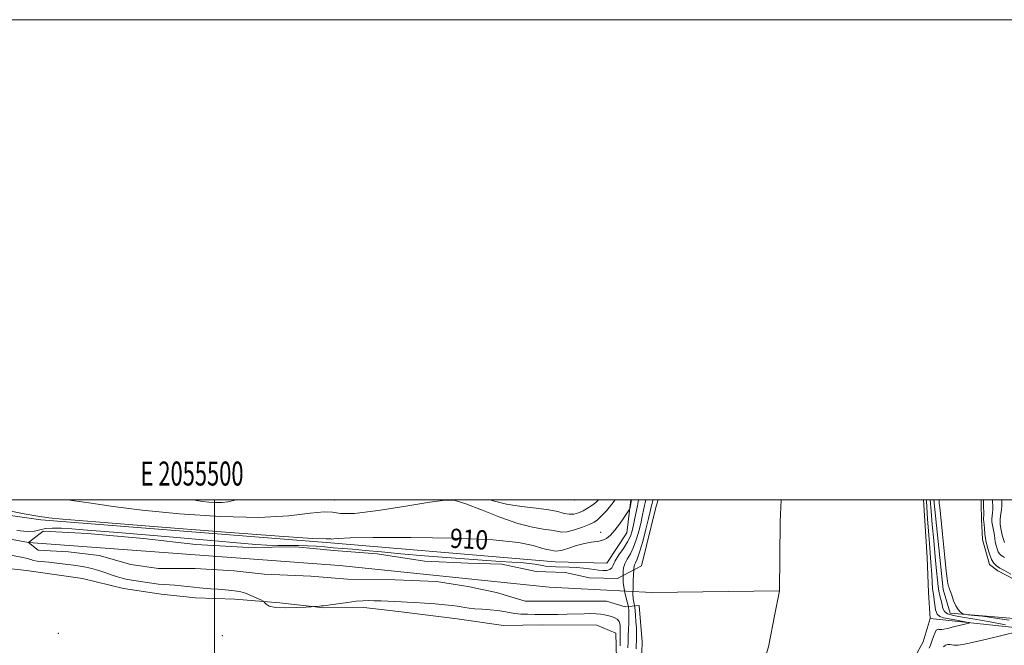
# Model space of a CAD drawing. Extents: x 2054800 to 2057700, y 344800 to 347700.
# Drawn here: x 2055419 to 2055829, y 347439 to 347700 of the extents above; entities that cross this region are included whole.
import ezdxf
from ezdxf.enums import TextEntityAlignment as Align

# ---------------------------------------------------------------- set-up
doc = ezdxf.new("R2010")
doc.units = 0
doc.header["$MEASUREMENT"] = 0
for name, color, linetype, lineweight in [('32000', 7, 'Continuous', 0), ('32001', 7, 'Continuous', 0), ('DTM HARD BREAKLINE', 7, 'Continuous', 0), ('DTM SPOT ELEVATION', 2, 'Continuous', 13), ('INDEX CONTOUR', 41, 'Continuous', 13), ('INDEX CONTOUR LABEL', 244, 'Continuous', 0), ('INTERMEDIATE CONTOUR', 44, 'Continuous', 0), ('STREAM - RIVER CENTERLINE', 11, 'Continuous', 0), ('STREAM - RIVER DOUBLE LINE', 5, 'Continuous', 0)]:
    doc.layers.add(name, color=color, linetype=linetype, lineweight=lineweight)
doc.styles.add('Style-ITALICS', font='ITALICS.shx')
doc.styles.add('Style-WORKING', font='WORKING.shx')

msp = doc.modelspace()

# ---------------------------------------------------------------- linework, layer by layer
at = {"layer": '32000', "flags": 128}
for points in [[(2054800, 344800), (2057700, 344800), (2057700, 347700), (2054800, 347700), (2054800, 344800)], [(2055000, 345000), (2057500, 345000), (2057500, 347500), (2055000, 347500), (2055000, 345000)], [(2055500, 345000), (2055500, 347500)]]:
    msp.add_lwpolyline(points, dxfattribs=at)
at = {"layer": 'DTM HARD BREAKLINE'}
for points in [[(2055307.66, 347500, 907.981), (2055345.2, 347496.35, 907.57), (2055422.48, 347482.28, 907.03)], [(2055367.526, 347500, 909.077), (2055389.57, 347497.19, 909.06), (2055427.61, 347491.75, 909.71)], [(2055673.589, 347500, 910.165), (2055671.86, 347486.28, 909.55), (2055663.59, 347473.73, 908.99), (2055642.02, 347474.23, 908.91), (2055548.33, 347482.17, 909.71), (2055427.61, 347491.75, 909.71)], [(2055799.853, 347500, 907.81), (2055803.71, 347462.7, 907.81), (2055806.71, 347452.87, 907.81), (2055826.83, 347451.21, 908.53), (2055860.1, 347448.34, 909.02), (2055885.77, 347448.39, 908.3)], [(2055819.546, 347500, 909.48), (2055819.55, 347497.96, 909.48), (2055819.7, 347492.08, 909.48), (2055820.14, 347483.48, 909.48), (2055823.11, 347473.13, 909.48), (2055826.55, 347470.5, 909.48), (2055833.17, 347467.03, 909.48), (2055837.51, 347464.41, 909.48), (2055843.4, 347462.73, 909.48), (2055849.75, 347461.07, 909.48), (2055858.78, 347459.92, 909.48), (2055864.41, 347459.59, 909.48), (2055869.61, 347458.81, 909.48), (2055877.97, 347457.19, 909.48), (2055880.68, 347456.8, 909.48), (2055884.73, 347456.89, 909.48), (2055885.86, 347456.92, 909.48)], [(2055667.9, 347423.25, 909.37), (2055667.35, 347444.59, 909.03), (2055659.4, 347447.92, 908.9), (2055636.65, 347447.95, 908.76), (2055620.45, 347447.77, 908.84), (2055601.22, 347450.5, 908.58), (2055576.74, 347453.52, 908.44), (2055562.31, 347455.16, 908.33), (2055545.55, 347455.08, 908.07), (2055527.3, 347457.19, 907.78), (2055508.43, 347458.69, 908.41), (2055492.1, 347459.22, 908.52), (2055477.72, 347460.82, 908.56), (2055462.02, 347463.19, 908.59), (2055445.02, 347467.36, 908.88), (2055421.59, 347470.65, 908.86), (2055389.38, 347474.3, 908.93)], [(2055881.1, 347442.92, 907.11), (2055849.16, 347445.16, 906.85), (2055798.27, 347450.67, 902.58)]]:
    msp.add_polyline3d(points, dxfattribs=at)
at = {"layer": 'DTM SPOT ELEVATION'}
for p in [(2055500, 347500, 914.36), (2055550, 347500, 912.49), (2055600, 347500, 911.74), (2055650, 347500, 915.85), (2055660.99, 347486.52, 910.49), (2055434.966, 347444.437, 908.896), (2055503.217, 347443.505, 908.933)]:
    msp.add_point(p, dxfattribs=at)
at = {"layer": 'INDEX CONTOUR'}
for points in [[(2055402.903, 347497.677, 910), (2055420.676, 347494.225, 910), (2055425.563, 347493.326, 910), (2055428.028, 347492.932, 910), (2055429.257, 347492.773, 910), (2055430.922, 347492.572, 910), (2055436.643, 347492.034, 910), (2055450.525, 347490.861, 910), (2055474.6279, 347488.915, 910), (2055502.835, 347486.705, 910), (2055526.982, 347484.904, 910), (2055540.928, 347484.004, 910), (2055546.613, 347483.775, 910), (2055547.999, 347483.807, 910), (2055548.449, 347483.779, 910), (2055548.93, 347483.7211, 910), (2055549.81, 347483.752, 910), (2055551.741, 347483.947, 910), (2055556.5181, 347484.212, 910), (2055566.224, 347484.411, 910), (2055581.84, 347484.412, 910), (2055599.96, 347484.115, 910), (2055616.08, 347483.425, 910), (2055626.764, 347482.32, 910), (2055632.853, 347481.064, 910), (2055636.255, 347479.993, 910), (2055638.583, 347479.354, 910), (2055640.2689, 347479.046, 910), (2055641.451, 347478.882, 910), (2055642.328, 347478.737, 910), (2055643.351, 347478.751, 910), (2055645.034, 347479.128, 910), (2055647.708, 347479.977, 910), (2055650.976, 347481.026, 910), (2055654.257, 347481.909, 910), (2055657.087, 347482.377, 910), (2055659.469, 347482.653, 910), (2055661.52, 347483.079, 910), (2055663.3611, 347483.947, 910), (2055665.1199, 347485.361, 910), (2055666.932, 347487.373, 910), (2055668.854, 347489.932, 910), (2055670.66, 347492.557, 910), (2055672.047, 347494.665, 910), (2055672.81, 347495.851, 910), (2055673.119, 347496.4369, 910), (2055673.241, 347496.923, 910), (2055673.833, 347500.0001, 910)], [(2055820.556, 347500.0001, 910), (2055820.564, 347498.714, 910), (2055820.635, 347493.4, 910), (2055820.62, 347492.585, 910), (2055820.598, 347492.12, 910), (2055820.5989, 347491.824, 910), (2055820.721, 347490.928, 910), (2055820.824, 347489.843, 910), (2055820.956, 347488.078, 910), (2055821.179, 347485.752, 910), (2055821.573, 347483.059, 910), (2055822.193, 347480.213, 910), (2055822.995, 347477.5051, 910), (2055823.911, 347475.25, 910), (2055824.901, 347473.6581, 910), (2055826.026, 347472.549, 910), (2055827.376, 347471.638, 910), (2055828.976, 347470.711, 910), (2055831.906, 347469.078, 910)]]:
    msp.add_polyline3d(points, dxfattribs=at)
at = {"layer": 'INTERMEDIATE CONTOUR'}
for points in [[(2055417.607, 347487.291, 908), (2055422.054, 347486.82, 908), (2055425.004, 347487.009, 908), (2055427.232, 347487.56, 908), (2055429.537, 347488.097, 908), (2055432.555, 347488.32, 908), (2055436.274, 347488.251, 908), (2055440.516, 347487.99, 908), (2055445.293, 347487.613, 908), (2055459.693, 347486.399, 908), (2055482.733, 347484.518, 908), (2055493.637, 347483.601, 908), (2055501.785, 347482.865, 908), (2055507.735, 347482.298, 908), (2055512.59, 347481.855, 908), (2055517.258, 347481.501, 908), (2055521.873, 347481.238, 908), (2055526.372, 347481.076, 908), (2055530.701, 347481.011, 908), (2055534.826, 347480.978, 908), (2055538.717, 347480.895, 908), (2055542.373, 347480.702, 908), (2055545.908, 347480.427, 908), (2055549.4589, 347480.119, 908), (2055557.547, 347479.444, 908), (2055562.874, 347478.969, 908), (2055569.56, 347478.3349, 908), (2055577.752, 347477.571, 908), (2055587.545, 347476.722, 908), (2055598.718, 347475.846, 908), (2055609.808, 347475.041, 908), (2055619.039, 347474.415, 908), (2055628.808, 347473.799, 908), (2055631.287, 347473.563, 908), (2055633.576, 347473.222, 908), (2055635.836, 347472.833, 908), (2055638.019, 347472.494, 908), (2055640.1191, 347472.276, 908), (2055642.317, 347472.149, 908), (2055647.812, 347471.96, 908), (2055650.943, 347471.8191, 908), (2055653.843, 347471.615, 908), (2055656.225, 347471.339, 908), (2055658.22, 347471.0401, 908), (2055660.064, 347470.785, 908), (2055661.91, 347470.6411, 908), (2055663.592, 347470.688, 908), (2055664.86, 347471.012, 908), (2055665.591, 347471.701, 908), (2055666.157, 347472.875, 908), (2055667.054, 347474.657, 908), (2055668.613, 347477.085, 908), (2055670.499, 347479.847, 908), (2055672.215, 347482.544, 908), (2055673.385, 347484.9, 908), (2055674.131, 347487.132, 908), (2055674.7009, 347489.579, 908), (2055675.286, 347492.434, 908), (2055676.312, 347497.624, 908), (2055676.808, 347500.0001, 908)], [(2055439.112, 347500.0001, 912), (2055440.616, 347499.826, 912), (2055448.627, 347498.646, 912), (2055457.826, 347497.258, 912), (2055469.797, 347495.744, 912), (2055485.397, 347494.238, 912), (2055502.566, 347493.101, 912), (2055518.513, 347492.746, 912), (2055530.991, 347493.386, 912), (2055539.908, 347494.434, 912), (2055545.715, 347495.098, 912), (2055549.211, 347494.865, 912), (2055552.586, 347494.331, 912), (2055558.383, 347494.3649, 912), (2055568.184, 347495.562, 912), (2055579.738, 347497.407, 912), (2055589.838, 347499.108, 912), (2055596.219, 347499.9841, 912), (2055600.392, 347499.794, 912), (2055604.811, 347498.409, 912), (2055611.277, 347495.863, 912), (2055618.977, 347492.853, 912), (2055626.448, 347490.238, 912), (2055632.505, 347488.658, 912), (2055637.085, 347487.872, 912), (2055640.406, 347487.4181, 912), (2055642.761, 347486.959, 912), (2055644.744, 347486.6551, 912), (2055647.026, 347486.791, 912), (2055650.049, 347487.544, 912), (2055653.346, 347488.6629, 912), (2055656.225, 347489.787, 912), (2055658.208, 347490.691, 912), (2055659.683, 347491.682, 912), (2055661.256, 347493.201, 912), (2055663.348, 347495.52, 912), (2055665.644, 347498.249, 912), (2055667.005, 347500.0001, 912)], [(2055491.228, 347500.0001, 914), (2055492.545, 347499.781, 914), (2055495.039, 347499.4219, 914), (2055497.68, 347499.145, 914), (2055500.479, 347498.974, 914), (2055503.165, 347498.973, 914), (2055505.587, 347499.213, 914), (2055508.084, 347499.781, 914), (2055508.756, 347500.0001, 914)], [(2055614.964, 347500.0001, 914), (2055616.152, 347499.682, 914), (2055621.796, 347498.284, 914), (2055627.955, 347497.31, 914), (2055634.092, 347496.615, 914), (2055639.362, 347495.953, 914), (2055643.1521, 347495.164, 914), (2055645.797, 347494.431, 914), (2055647.87, 347494.024, 914), (2055649.842, 347494.141, 914), (2055651.792, 347494.696, 914), (2055653.701, 347495.533, 914), (2055655.549, 347496.524, 914), (2055657.324, 347497.669, 914), (2055659.013, 347499, 914), (2055660.042, 347500.0001, 914)], [(2055672.376, 347438.467, 906), (2055672.42, 347440.903, 906), (2055672.506, 347443.381, 906), (2055672.611, 347446.093, 906), (2055672.705, 347448.813, 906), (2055672.756, 347451.215, 906), (2055672.742, 347453.038, 906), (2055672.69, 347454.3, 906), (2055672.633, 347455.088, 906), (2055672.584, 347455.552, 906), (2055672.467, 347456.093, 906), (2055671.6679, 347459.09, 906), (2055671.074, 347461.483, 906), (2055670.587, 347463.825, 906), (2055670.347, 347465.6859, 906), (2055670.296, 347467.019, 906), (2055670.359, 347468.722, 906), (2055670.354, 347469.296, 906), (2055670.369, 347470.319, 906), (2055670.556, 347471.742, 906), (2055671.092, 347473.4439, 906), (2055672.085, 347475.354, 906), (2055673.3731, 347477.611, 906), (2055674.723, 347480.401, 906), (2055675.939, 347483.805, 906), (2055676.973, 347487.4689, 906), (2055677.812, 347490.931, 906), (2055678.45, 347493.81, 906), (2055679.2599, 347497.692, 906), (2055679.516, 347498.819, 906), (2055679.797, 347500.0001, 906)], [(2055675.738, 347437.983, 904), (2055675.897, 347442.748, 904), (2055675.916, 347444.5989, 904), (2055675.855, 347446.684, 904), (2055675.698, 347449.301, 904), (2055675.499, 347452.014, 904), (2055675.22, 347455.435, 904), (2055675.14, 347456.042, 904), (2055674.807, 347457.401, 904), (2055674.585, 347458.812, 904), (2055674.448, 347460.917, 904), (2055674.464, 347463.715, 904), (2055674.58, 347466.653, 904), (2055674.812, 347470.936, 904), (2055674.82, 347471.659, 904), (2055674.898, 347472.2501, 904), (2055675.12, 347472.956, 904), (2055675.555, 347473.839, 904), (2055676.245, 347475.4009, 904), (2055677.23, 347478.258, 904), (2055678.494, 347482.71, 904), (2055679.815, 347487.807, 904), (2055680.922, 347492.283, 904), (2055681.614, 347495.186, 904), (2055682.208, 347497.76, 904), (2055682.419, 347498.551, 904), (2055682.639, 347499.333, 904), (2055682.814, 347500.0001, 904)], [(2055796.715, 347500.0001, 904), (2055796.752, 347499.459, 904), (2055797.244, 347492.207, 904), (2055797.733, 347485.352, 904), (2055798.159, 347480.0081, 904), (2055798.51, 347475.886, 904), (2055798.788, 347472.347, 904), (2055799.002, 347468.909, 904), (2055799.183, 347465.728, 904), (2055799.37, 347463.118, 904), (2055799.592, 347461.262, 904), (2055799.83, 347459.803, 904), (2055800.055, 347458.256, 904), (2055800.272, 347456.292, 904), (2055800.613, 347454.218, 904), (2055801.242, 347452.498, 904), (2055802.306, 347451.467, 904), (2055803.879, 347450.927, 904), (2055808.669, 347450.084, 904), (2055811.36, 347449.579, 904), (2055813.509, 347449.165, 904), (2055814.625, 347448.917, 904), (2055814.573, 347448.713, 904), (2055813.31, 347448.377, 904), (2055808.087, 347447.11, 904), (2055805.57, 347446.517, 904), (2055803.977, 347446.169, 904), (2055803.143, 347446.031, 904), (2055802.707, 347446.019, 904), (2055802.367, 347446.0579, 904), (2055802.04, 347446.112, 904), (2055801.7, 347446.151, 904), (2055801.321, 347446.108, 904), (2055800.878, 347445.755, 904), (2055800.349, 347444.823, 904), (2055799.728, 347443.177, 904), (2055799.076, 347441.219, 904), (2055798.472, 347439.481, 904), (2055797.931, 347438.279, 904)], [(2055798.3529, 347500.0001, 906), (2055798.708, 347495.38, 906), (2055799.183, 347489.778, 906), (2055799.81, 347483.13, 906), (2055800.477, 347476.337, 906), (2055801.034, 347470.546, 906), (2055801.383, 347466.585, 906), (2055801.625, 347464.004, 906), (2055801.911, 347462.039, 906), (2055802.3471, 347460.074, 906), (2055802.849, 347458.107, 906), (2055803.286, 347456.289, 906), (2055803.628, 347454.7449, 906), (2055804.236, 347453.497, 906), (2055805.57, 347452.542, 906), (2055808.032, 347451.839, 906), (2055811.784, 347451.195, 906), (2055816.927, 347450.381, 906), (2055823.314, 347449.2571, 906), (2055829.796, 347448.042, 906)], [(2055802.091, 347500.0001, 908), (2055802.096, 347499.837, 908), (2055802.117, 347499.047, 908), (2055802.15, 347498.559, 908), (2055802.311, 347496.861, 908), (2055802.722, 347492.774, 908), (2055803.448, 347485.714, 908), (2055804.309, 347477.459, 908), (2055805.066, 347470.377, 908), (2055805.54, 347466.251, 908), (2055805.788, 347464.519, 908), (2055805.926, 347464.033, 908), (2055806.064, 347463.778, 908), (2055806.29, 347463.277, 908), (2055806.686, 347462.185, 908), (2055807.309, 347460.307, 908), (2055808.114, 347458.037, 908), (2055809.033, 347455.9201, 908), (2055809.985, 347454.386, 908), (2055810.854, 347453.406, 908), (2055811.511, 347452.8389, 908), (2055811.9441, 347452.545, 908), (2055812.606, 347452.384, 908), (2055814.064, 347452.22, 908), (2055816.698, 347451.9421, 908), (2055820.141, 347451.548, 908), (2055823.84, 347451.063, 908), (2055827.421, 347450.509, 908), (2055831.229, 347449.888, 908)], [(2055824.376, 347500.0001, 912), (2055824.38, 347499.286, 912), (2055824.4, 347497.573, 912), (2055824.394, 347496.0729, 912), (2055824.326, 347494.709, 912), (2055824.185, 347493.41, 912), (2055824.057, 347492.132, 912), (2055824.055, 347490.837, 912), (2055824.251, 347489.498, 912), (2055824.867, 347486.7541, 912), (2055825.078, 347485.387, 912), (2055825.248, 347484.0021, 912), (2055825.463, 347482.5619, 912), (2055825.789, 347481.065, 912), (2055826.211, 347479.64, 912), (2055826.693, 347478.454, 912), (2055827.213, 347477.617, 912), (2055827.805, 347477.033, 912), (2055828.515, 347476.554, 912), (2055829.371, 347476.048, 912)], [(2055828.195, 347500.0001, 914), (2055828.196, 347499.858, 914), (2055828.205, 347498.651, 914), (2055828.164, 347497.439, 914), (2055828.017, 347496.018, 914), (2055827.75, 347494.236, 914), (2055827.516, 347492.145, 914), (2055827.512, 347489.851, 914), (2055827.861, 347487.492, 914), (2055828.404, 347485.331, 914), (2055829.2, 347482.696, 914), (2055829.317, 347482.251, 914)], [(2055669.18, 347439.271, 908), (2055669.093, 347441.839, 908), (2055669.084, 347443.4, 908), (2055669.124, 347444.684, 908), (2055669.1621, 347446.242, 908), (2055669.057, 347447.917, 908), (2055668.641, 347449.374, 908), (2055667.8049, 347450.3679, 908), (2055666.653, 347450.995, 908), (2055665.345, 347451.442, 908), (2055663.998, 347451.855, 908), (2055662.572, 347452.2231, 908), (2055660.985, 347452.495, 908), (2055659.143, 347452.635, 908), (2055656.909, 347452.665, 908), (2055654.135, 347452.619, 908), (2055647.026, 347452.434, 908), (2055643.299, 347452.355, 908), (2055639.841, 347452.319, 908), (2055636.629, 347452.319, 908), (2055633.563, 347452.343, 908), (2055630.58, 347452.39, 908), (2055627.752, 347452.501, 908), (2055625.187, 347452.726, 908), (2055622.915, 347453.093, 908), (2055620.659, 347453.529, 908), (2055618.063, 347453.932, 908), (2055614.916, 347454.232, 908), (2055611.577, 347454.4611, 908), (2055608.546, 347454.68, 908), (2055606.195, 347454.936, 908), (2055604.369, 347455.218, 908), (2055602.784, 347455.506, 908), (2055601.132, 347455.783, 908), (2055599.027, 347456.06, 908), (2055596.062, 347456.358, 908), (2055592.035, 347456.6831, 908), (2055587.568, 347457.002, 908), (2055583.49, 347457.269, 908), (2055580.39, 347457.454, 908), (2055577.904, 347457.582, 908), (2055569.438, 347457.942, 908), (2055566.569, 347458.046, 908), (2055564.165, 347458.1, 908), (2055561.835, 347458.038, 908), (2055559.0239, 347457.787, 908), (2055555.411, 347457.314, 908), (2055548.439, 347456.282, 908), (2055546.514, 347456.027, 908), (2055545.465, 347455.931, 908), (2055544.687, 347455.89, 908), (2055543.717, 347455.82, 908), (2055541.231, 347455.602, 908), (2055540.259, 347455.542, 908), (2055538.071, 347455.421, 908), (2055534.1891, 347455.228, 908), (2055529.55, 347455.114, 908), (2055525.446, 347455.27, 908), (2055522.864, 347455.809, 908), (2055521.5749, 347456.54, 908), (2055521.043, 347457.191, 908), (2055520.756, 347457.584, 908), (2055520.296, 347457.896, 908), (2055519.271, 347458.393, 908), (2055517.436, 347459.252, 908), (2055515.143, 347460.276, 908), (2055512.893, 347461.179, 908), (2055511.032, 347461.747, 908), (2055509.278, 347462.064, 908), (2055507.194, 347462.285, 908), (2055504.487, 347462.5351, 908), (2055501.453, 347462.804, 908), (2055498.532, 347463.048, 908), (2055493.785, 347463.422, 908), (2055491.461, 347463.644, 908), (2055486.112, 347464.258, 908), (2055483.51, 347464.515, 908), (2055481.213, 347464.664, 908), (2055479.022, 347464.782, 908), (2055476.652, 347464.9739, 908), (2055473.921, 347465.312, 908), (2055471.0781, 347465.735, 908), (2055466.379, 347466.4811, 908), (2055464.658, 347466.77, 908), (2055463.0899, 347467.079, 908), (2055461.464, 347467.468, 908), (2055459.611, 347467.989, 908), (2055457.373, 347468.696, 908), (2055454.67, 347469.601, 908), (2055451.748, 347470.562, 908), (2055448.929, 347471.399, 908), (2055446.42, 347471.984, 908), (2055443.962, 347472.3999, 908), (2055441.177, 347472.781, 908), (2055437.831, 347473.2271, 908), (2055434.256, 347473.688, 908), (2055430.924, 347474.081, 908), (2055426.137, 347474.562, 908), (2055424.593, 347474.812, 908), (2055423.395, 347475.176, 908), (2055421.956, 347475.651, 908), (2055419.59, 347476.213, 908), (2055409.487, 347477.961, 908)], [(2055834.494, 347445.149, 906), (2055828.764, 347443.751, 906), (2055821.915, 347442.097, 906), (2055815.851, 347440.667, 906), (2055812.016, 347439.829, 906), (2055810.0059, 347439.497, 906), (2055808.957, 347439.467, 906), (2055808.138, 347439.562, 906), (2055807.351, 347439.691, 906), (2055806.532, 347439.786, 906), (2055805.642, 347439.768, 906), (2055804.747, 347439.5099, 906), (2055803.9371, 347438.876, 906)]]:
    msp.add_polyline3d(points, dxfattribs=at)
at = {"layer": 'STREAM - RIVER CENTERLINE'}
for points in [[(2055736.161, 347500, 902.58), (2055735.78, 347490.88, 902.58), (2055735.51, 347462.21, 902.58), (2055733.6, 347452.4, 902.58), (2055730.88, 347438.82, 902.58), (2055726.89, 347425.94, 902.58), (2055721.53, 347407.94, 902.58), (2055710.68, 347390.34, 902.58), (2055697.28, 347376.27, 902.58), (2055672.92, 347355.14, 902.58), (2055650.94, 347335.73, 902.58), (2055624.45, 347301.56, 902.58), (2055602.87, 347280.3, 902.58), (2055580.48, 347262.32, 902.58), (2055558.8, 347239.1, 902.58), (2055536.13, 347223.83, 902.58), (2055522.38, 347203.79, 902.58), (2055513.45, 347196.3, 902.58), (2055506.68, 347190.46, 902.58), (2055491.27, 347178.93, 902.58), (2055455.01, 347149.51, 902.58), (2055435.67, 347134.07, 902.58), (2055404.97, 347112.21, 902.58)], [(2055422.48, 347482.28, 907.03), (2055552.15, 347472.76, 907.17), (2055639.54, 347463.67, 906.91), (2055682.25, 347461.53, 906.59), (2055735.51, 347462.21, 902.58)]]:
    msp.add_polyline3d(points, dxfattribs=at)
at = {"layer": 'STREAM - RIVER DOUBLE LINE'}
for points in [[(2055685.01, 347500, 902.58), (2055684.16, 347497.37, 902.58), (2055677.98, 347472.61, 902.58)], [(2055795.556, 347500, 902.58), (2055797.1, 347476.06, 902.58), (2055797.66, 347461.45, 902.58), (2055798.27, 347450.67, 902.58), (2055795.46, 347440.92, 902.58), (2055785.1, 347421.98, 902.58)], [(2055422.48, 347482.28, 907.03), (2055428.57, 347486.95, 907.03), (2055447.02, 347486.07, 907.03), (2055470.37, 347483.91, 907.03), (2055492.3, 347481.49, 907.03), (2055514.33, 347480.19, 907.03), (2055533.88, 347480.48, 907.03), (2055549.73, 347478.92, 907.03), (2055567.8, 347477.57, 907.03), (2055587.5, 347474.55, 907.03), (2055605.81, 347473.72, 907.03), (2055619.78, 347473.3, 907.03), (2055634.15, 347470.19, 907.03), (2055646.14, 347469.8, 907.03), (2055656.36, 347467.58, 907.03), (2055668.07, 347467.28, 907.03), (2055677.98, 347472.61, 902.58)], [(2055422.48, 347482.28, 907.03), (2055426.56, 347479.08, 907.03), (2055439.16, 347478.44, 907.03), (2055451.89, 347476.81, 907.03), (2055465.12, 347473.15, 907.03), (2055476.72, 347471.43, 907.03), (2055491.92, 347471.48, 907.03), (2055508.15, 347470.48, 907.03), (2055520.7, 347469.13, 907.03), (2055540.19, 347468.24, 907.03), (2055555.47, 347467.06, 907.03), (2055575.39, 347466.78, 907.03), (2055592.52, 347466, 907.03), (2055605.58, 347463.95, 907.03), (2055617.55, 347461.47, 907.03), (2055629.46, 347457.91, 907.03), (2055650.61, 347457.81, 907.03), (2055663.45, 347457.88, 907.03), (2055671.26, 347455.54, 907.02), (2055677.03, 347456.1, 902.58), (2055678.26, 347440.94, 902.58), (2055677.82, 347427.58, 902.58)]]:
    msp.add_polyline3d(points, dxfattribs=at)

# ---------------------------------------------------------------- texts
at = {"layer": '32001', "style": 'Style-WORKING', "width": 0.67}
msp.add_text('E 2055500', height=10, dxfattribs=at).set_placement((2055490.6479, 347506), align=Align.CENTER)
at = {"layer": 'INDEX CONTOUR LABEL', "style": 'Style-ITALICS', "width": 0.875}
msp.add_text('910', height=8, rotation=356.8, dxfattribs=at).set_placement((2055598.17, 347484.144, 910), align=Align.MIDDLE_LEFT)

doc.saveas('drawing.dxf')
